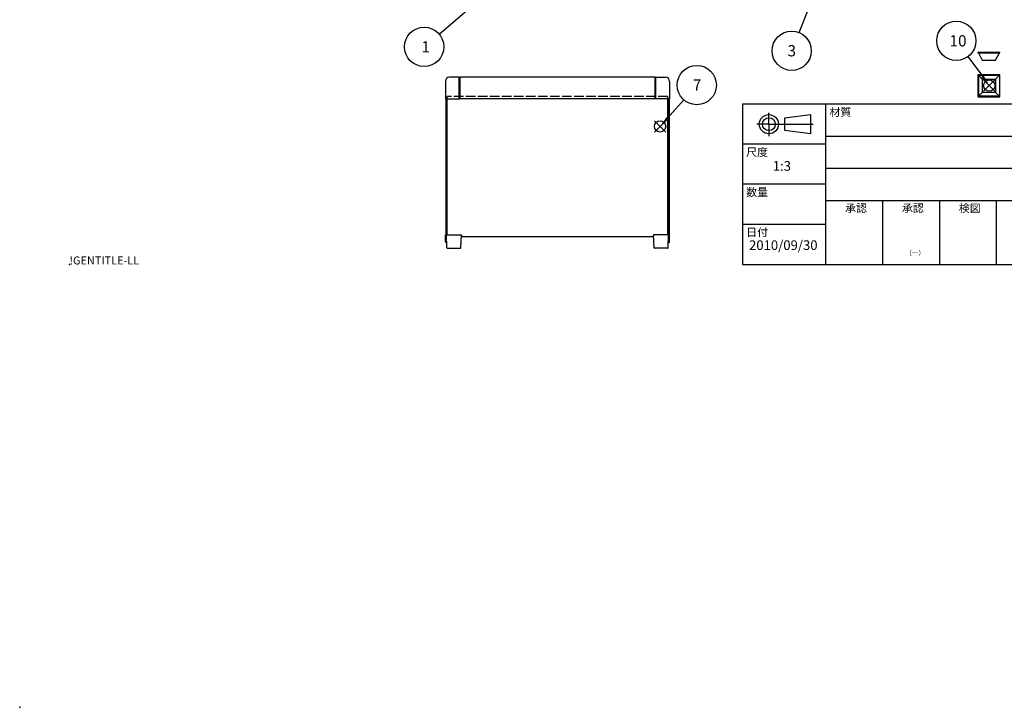
# Model space of a CAD drawing. Extents: x -47 to 1342, y -414 to 848.
# Drawn here: x -47 to 875, y -414 to 229 of the extents above; entities that cross this region are included whole.
import ezdxf
from ezdxf.enums import TextEntityAlignment as Align

# ---------------------------------------------------------------- set-up
doc = ezdxf.new("R2010")
doc.units = 0
doc.header["$LTSCALE"] = 3
doc.linetypes.add('AM_ISO02W050X2', pattern=[3.75, 3, -0.75])
doc.linetypes.add('GEN7A', pattern=[6.875, 4.75, -0.875, 0.375, -0.875])
doc.layers.get('0').update_dxf_attribs({"linetype": 'CONTINUOUS'})
for name, color, linetype in [('7A', 4, 'GEN7A'), ('AM_12', 7, 'CONTINUOUS'), ('AM_5', 3, 'CONTINUOUS'), ('RAHM2', 1, 'CONTINUOUS'), ('上ｶﾊ__', 6, 'CONTINUOUS'), ('下ｶﾊ__', 1, 'CONTINUOUS'), ('下ｶﾊ__0', 1, 'AM_ISO02W050X2'), ('ｺ_ﾅ_ﾌ_ﾛｯｸ', 8, 'CONTINUOUS'), ('ｺ_ﾑ足', 8, 'CONTINUOUS'), ('ｻｲﾄ_ﾌﾚ_ﾑ', 5, 'CONTINUOUS'), ('ﾌﾛﾝﾄﾌﾚ_ﾑ', 3, 'CONTINUOUS'), ('ﾘﾔﾌｨ_ﾄ', 9, 'CONTINUOUS')]:
    doc.layers.add(name, color=color, linetype=linetype)
doc.styles.add('ACISOTS', font='isocp.shx', dxfattribs={"height": 1, "bigfont": 'extfont.shx'})
doc.styles.get("Standard").update_dxf_attribs({"font": 'ISOCP.SHX', "bigfont": 'bigfont.shx'})
doc.styles.add('TAKACHI1', font='txt', dxfattribs={"height": 2.5})

# ---------------------------------------------------------------- blocks, each defined once
blk = doc.blocks.new('TK-A3')
blk.add_text('!GENTITLE-LL', height=2.5).set_placement((0, 0))
blk = doc.blocks.new('*U72')
at = {"layer": 'RAHM2'}
blk.add_text('日付', height=2.5, dxfattribs=at).set_placement((-191.8, 8.8))
blk = doc.blocks.new('*U73')
at = {"layer": 'RAHM2'}
blk.add_text('尺度', height=2.5, dxfattribs=at).set_placement((-191.8, 33.8))
blk = doc.blocks.new('*U74')
at = {"layer": 'RAHM2'}
blk.add_text('数量', height=2.5, dxfattribs=at).set_placement((-191.8, 21.3))
blk = doc.blocks.new('*U76')
at = {"layer": 'RAHM2'}
blk.add_text('材質', height=2.5, dxfattribs=at).set_placement((-165.8, 46.3))
blk = doc.blocks.new('*U78')
at = {"layer": 'RAHM2'}
blk.add_text('承認', height=2.5, dxfattribs=at).set_placement((-160.94, 16.3))
blk = doc.blocks.new('*U79')
at = {"layer": 'RAHM2'}
blk.add_text('承認', height=2.5, dxfattribs=at).set_placement((-143.19, 16.3))
blk = doc.blocks.new('*U80')
at = {"layer": 'RAHM2'}
blk.add_text('検図', height=2.5, dxfattribs=at).set_placement((-125.44, 16.3))
blk = doc.blocks.new('TK-TITLE')
for p, q in [((-193, 50), (-193, 0)), ((0, 50), (-193, 50)), ((-167, 50), (-167, 0)), ((-179.72, 45.75), (-171.72, 46.75)), ((-171.72, 46.75), (-171.72, 40.75)), ((-179.72, 41.75), (-179.72, 45.75)), ((-171.72, 40.75), (-179.72, 41.75)), ((-167, 40), (-96, 40)), ((-167, 37.5), (-193, 37.5)), ((-167, 30), (-96, 30)), ((-167, 25), (-193, 25)), ((-167, 20), (-96, 20)), ((-149.25, 20), (-149.25, 0)), ((-131.5, 20), (-131.5, 0)), ((-113.75, 20), (-113.75, 0)), ((-167, 12.5), (-193, 12.5)), ((-193, 0), (0, 0))]:
    blk.add_line(p, q)
for radius in [3, 2]:
    blk.add_circle((-184.72, 43.75), radius)
blk.add_point((-418.54, -138.11))
at = {"layer": '7A'}
for q in [(-184.72, 47.32), (-188.44, 43.75), (-170.94, 43.75), (-184.72, 40.04)]:
    blk.add_line((-184.72, 43.75), q, dxfattribs=at)
at = {"layer": '上ｶﾊ__'}
for name in ['*U76', '*U73', '*U74', '*U78', '*U79', '*U80', '*U72']:
    blk.add_blockref(name, (0, 0), dxfattribs=at)
for tag, p, height in [('GEN-TITLE-MAT1', (-148.96, 43.3), 3), ('GEN-TITLE-MAT2', (-148.96, 33.3), 3), ('GEN-TITLE-DES1', (-84.14, 12.83), 3.5), ('GEN-TITLE-DES2', (-84, 9.15), 2.5), ('GEN-TITLE-NR1', (-84, 2), 3), ('GEN-TITLE-NR2', (-8, 1.71), 2.5)]:
    blk.add_attdef(tag, p, '', height=height)
for tag, p in [('GEN-TITLE-SCA', (-177.82, 28.3)), ('GEN-TITLE-QTY', (-175.61, 15.8))]:
    blk.add_attdef(tag, text='', height=3).set_placement(p, align=Align.BOTTOM_RIGHT)
blk.add_attdef('GEN-TITLE-DAT', text='', height=3).set_placement((-180.22, 3.59), align=Align.BOTTOM_CENTER)
blk = doc.blocks.new('*S22')
at = {"layer": 'AM_12', "color": 4}
for p, q in [((855.9, 162.15, -374.38), (866.4, 172.65, -374.38)), ((855.9, 172.65, -374.38), (866.4, 162.15, -374.38))]:
    blk.add_line(p, q, dxfattribs=at)
blk.add_circle((861.15, 167.4, -374.38), 5.25, dxfattribs=at)
blk = doc.blocks.new('*S24')
at = {"layer": 'AM_12', "color": 4}
for p, q in [((547.79, 123.88, -374.38), (558.29, 134.38, -374.38)), ((547.79, 134.38, -374.38), (558.29, 123.88, -374.38))]:
    blk.add_line(p, q, dxfattribs=at)
blk.add_circle((553.04, 129.13, -374.38), 5.25, dxfattribs=at)
blk = doc.blocks.new('*U100')
at = {"layer": 'AM_5', "color": 7, "style": 'ACISOTS'}
blk.add_text('7', height=10.5, dxfattribs=at).set_placement((583.64, 162.62, -374.38))
blk = doc.blocks.new('*S26')
at = {"layer": 'AM_5'}
blk.add_line((575.14, 154.11, -374.38), (560, 136.99, -374.38), dxfattribs=at)
at = {"layer": 'AM_5', "color": 3}
blk.add_circle((587.32, 167.87, -374.38), 18.38, dxfattribs=at)
at = {"layer": 'AM_5'}
blk.add_trace([(558.96, 137.91, -374.38), (561.03, 136.08, -374.38), (553.04, 129.13, -374.38)], dxfattribs=at)
at = {"layer": '上ｶﾊ__'}
blk.add_blockref('*U100', (0, 0), dxfattribs=at)
blk = doc.blocks.new('*U101')
at = {"layer": 'AM_5', "color": 7, "style": 'ACISOTS'}
blk.add_text('3', height=10.5, dxfattribs=at).set_placement((672.31, 194.71))
blk = doc.blocks.new('*S27')
at = {"layer": 'AM_5'}
blk.add_line((683.08, 217), (692.89, 241.29), dxfattribs=at)
at = {"layer": 'AM_5', "color": 3}
blk.add_circle((676.2, 199.96), 18.38, dxfattribs=at)
at = {"layer": 'AM_5'}
blk.add_trace([(694.18, 240.78), (691.61, 241.81), (696.83, 251.03)], dxfattribs=at)
at = {"layer": '上ｶﾊ__'}
blk.add_blockref('*U101', (0, 0), dxfattribs=at)
blk = doc.blocks.new('*U103')
at = {"layer": 'AM_5', "color": 7, "style": 'ACISOTS'}
blk.add_text('1', height=10.5, dxfattribs=at).set_placement((329.47, 198.39))
blk = doc.blocks.new('*S29')
at = {"layer": 'AM_5'}
blk.add_line((346.08, 215.56), (376.53, 241.5), dxfattribs=at)
at = {"layer": 'AM_5', "color": 3}
blk.add_circle((332.09, 203.64), 18.38, dxfattribs=at)
at = {"layer": 'AM_5'}
blk.add_trace([(377.43, 240.45), (375.63, 242.56), (384.52, 248.31)], dxfattribs=at)
at = {"layer": '上ｶﾊ__'}
blk.add_blockref('*U103', (0, 0), dxfattribs=at)
blk = doc.blocks.new('*U105')
at = {"layer": 'AM_5', "color": 7, "style": 'ACISOTS'}
blk.add_text('10', height=10.5, dxfattribs=at).set_placement((824.02, 204, -374.38))
blk = doc.blocks.new('*S31')
at = {"layer": 'AM_5'}
blk.add_line((841.24, 194.47, -374.38), (854.81, 176.11, -374.38), dxfattribs=at)
at = {"layer": 'AM_5', "color": 3}
blk.add_circle((830.32, 209.25, -374.38), 18.38, dxfattribs=at)
at = {"layer": 'AM_5'}
blk.add_trace([(853.69, 175.28, -374.38), (855.92, 176.93, -374.38), (861.05, 167.66, -374.38)], dxfattribs=at)
at = {"layer": '上ｶﾊ__'}
blk.add_blockref('*U105', (0, 0), dxfattribs=at)
blk = doc.blocks.new('*U99')
at = {"style": 'TAKACHI1'}
blk.add_text('（一）', height=4.5, dxfattribs=at).set_placement((782.54, 8.53))

msp = doc.modelspace()

# ---------------------------------------------------------------- linework, layer by layer
msp.add_point((0, 0))
at = {"layer": '下ｶﾊ__'}
for p, q in [((353.681, 27.626, -374.381), (353.681, 155.126, -374.381)), ((560.181, 27.626, -374.381), (560.181, 155.126, -374.381)), ((353.681, 27.626, -374.381), (367.181, 27.626, -374.381)), ((367.181, 27.626, -374.381), (367.181, 26.126, -374.381)), ((367.181, 26.126, -374.381), (546.681, 26.126, -374.381)), ((560.181, 27.626, -374.381), (546.681, 27.626, -374.381)), ((546.681, 27.626, -374.381), (546.681, 26.126, -374.381))]:
    msp.add_line(p, q, dxfattribs=at)
at = {"layer": '下ｶﾊ__0'}
for p, q in [((560.181, 157.126, -374.381), (353.681, 157.126, -374.381)), ((353.681, 155.126, -374.381), (353.681, 157.126, -374.381)), ((560.181, 155.126, -374.381), (560.181, 157.126, -374.381))]:
    msp.add_line(p, q, dxfattribs=at)
at = {"layer": 'ｺ_ﾅ_ﾌ_ﾛｯｸ'}
for p, q in [((351.931, 171.126, -374.381), (351.931, 155.426, -374.381)), ((364.931, 175.126, -374.381), (355.931, 175.126, -374.381)), ((364.931, 155.126, -374.381), (364.931, 175.126, -374.381)), ((364.931, 174.826, -374.381), (365.431, 174.826, -374.381)), ((365.431, 155.126, -374.381), (365.431, 174.826, -374.381)), ((548.431, 155.126, -374.381), (548.431, 174.826, -374.381)), ((548.931, 174.826, -374.381), (548.431, 174.826, -374.381)), ((548.931, 155.126, -374.381), (548.931, 175.126, -374.381)), ((548.931, 175.126, -374.381), (557.931, 175.126, -374.381)), ((561.931, 171.126, -374.381), (561.931, 155.426, -374.381)), ((352.231, 155.126, -374.381), (365.431, 155.126, -374.381)), ((561.631, 155.126, -374.381), (548.431, 155.126, -374.381))]:
    msp.add_line(p, q, dxfattribs=at)
for centre, radius, start, end in [((355.931, 171.126, -374.381), 4, 90, 180), ((557.931, 171.126, -374.381), 4, 360, 90), ((352.231, 155.426, -374.381), 0.3, 180, 270), ((561.631, 155.426, -374.381), 0.3, 270, 360)]:
    msp.add_arc(centre, radius, start, end, dxfattribs=at)
at = {"layer": 'ｺ_ﾑ足'}
for p, q in [((850.625, 198.732, -374.381), (850.625, 198.032, -374.381)), ((850.625, 198.732, -374.381), (871.225, 198.732, -374.381)), ((850.625, 198.032, -374.381), (871.225, 198.032, -374.381)), ((851.125, 198.032, -374.381), (854.675, 191.132, -374.381)), ((867.175, 191.132, -374.381), (870.725, 198.032, -374.381)), ((871.225, 198.032, -374.381), (871.225, 198.732, -374.381)), ((854.675, 191.132, -374.381), (867.175, 191.132, -374.381)), ((850.625, 177.532, -374.381), (850.625, 156.932, -374.381)), ((871.225, 177.532, -374.381), (850.625, 177.532, -374.381)), ((851.125, 177.032, -374.381), (851.125, 157.432, -374.381)), ((851.125, 177.032, -374.381), (854.675, 173.482, -374.381)), ((851.125, 177.032, -374.381), (870.725, 177.032, -374.381)), ((870.725, 177.032, -374.381), (867.175, 173.482, -374.381)), ((870.725, 177.032, -374.381), (870.725, 157.432, -374.381)), ((871.225, 156.932, -374.381), (871.225, 177.532, -374.381)), ((854.675, 173.482, -374.381), (854.675, 160.982, -374.381)), ((854.675, 173.482, -374.381), (867.175, 173.482, -374.381)), ((867.175, 173.482, -374.381), (867.175, 160.982, -374.381)), ((850.625, 156.932, -374.381), (871.225, 156.932, -374.381)), ((854.675, 160.982, -374.381), (851.125, 157.432, -374.381)), ((870.725, 157.432, -374.381), (851.125, 157.432, -374.381)), ((867.175, 160.982, -374.381), (854.675, 160.982, -374.381)), ((867.175, 160.982, -374.381), (870.725, 157.432, -374.381))]:
    msp.add_line(p, q, dxfattribs=at)
at = {"layer": 'ｻｲﾄ_ﾌﾚ_ﾑ'}
for p, q in [((352.431, 155.126, -374.381), (352.431, 27.626, -374.381)), ((352.431, 155.126, -374.381), (353.681, 155.126, -374.381)), ((353.431, 155.126, -374.381), (353.431, 27.626, -374.381)), ((561.431, 155.126, -374.381), (560.181, 155.126, -374.381)), ((560.431, 155.126, -374.381), (560.431, 27.626, -374.381)), ((561.431, 155.126, -374.381), (561.431, 27.626, -374.381)), ((352.431, 27.626, -374.381), (353.681, 27.626, -374.381)), ((561.431, 27.626, -374.381), (560.181, 27.626, -374.381))]:
    msp.add_line(p, q, dxfattribs=at)
at = {"layer": 'ﾌﾛﾝﾄﾌﾚ_ﾑ'}
for p, q in [((548.431, 175.126, -374.381), (365.431, 175.126, -374.381)), ((365.431, 175.126, -374.381), (365.431, 155.126, -374.381)), ((548.431, 175.126, -374.381), (548.431, 155.126, -374.381)), ((548.431, 155.126, -374.381), (365.431, 155.126, -374.381))]:
    msp.add_line(p, q, dxfattribs=at)
at = {"layer": 'ﾘﾔﾌｨ_ﾄ'}
for p, q in [((351.931, 27.626, -374.381), (366.931, 27.626, -374.381)), ((352.159, 21.091, -374.381), (351.931, 27.626, -374.381)), ((353.35, 15.609, -374.381), (352.931, 27.626, -374.381)), ((353.158, 20.126, -374.381), (353.193, 20.126, -374.381)), ((366.511, 15.609, -374.381), (366.931, 27.626, -374.381)), ((561.931, 27.626, -374.381), (546.931, 27.626, -374.381)), ((547.35, 15.609, -374.381), (546.931, 27.626, -374.381)), ((560.511, 15.609, -374.381), (560.931, 27.626, -374.381)), ((560.703, 20.126, -374.381), (560.669, 20.126, -374.381)), ((561.703, 21.091, -374.381), (561.931, 27.626, -374.381)), ((353.85, 15.126, -374.381), (366.011, 15.126, -374.381)), ((560.011, 15.126, -374.381), (547.85, 15.126, -374.381))]:
    msp.add_line(p, q, dxfattribs=at)
for centre, radius, start, end in [((353.158, 21.126, -374.381), 1, 182, 270), ((560.703, 21.126, -374.381), 1, 270, 358), ((353.85, 15.626, -374.381), 0.5, 182, 270), ((366.011, 15.626, -374.381), 0.5, 270, 358), ((547.85, 15.626, -374.381), 0.5, 182, 270), ((560.011, 15.626, -374.381), 0.5, 270, 358)]:
    msp.add_arc(centre, radius, start, end, dxfattribs=at)

# ---------------------------------------------------------------- block references
at = {"xscale": 3, "yscale": 3, "zscale": 3}
msp.add_blockref('TK-A3', (0, 0), dxfattribs=at)
ref = msp.add_blockref('TK-TITLE', (1209, 0), dxfattribs=dict(xscale=3, yscale=3, zscale=3))
ref.add_attrib('GEN-TITLE-DAT', '2010/09/30', dxfattribs={"height": 9}).set_placement((668.348, 10.765), align=Align.BOTTOM_CENTER)
ref.add_attrib('GEN-TITLE-SCA', '1:3', dxfattribs={"height": 9}).set_placement((675.526, 84.9), align=Align.BOTTOM_RIGHT)
at = {"layer": 'AM_12'}
for name in ['*S22', '*S24']:
    msp.add_blockref(name, (0, 0), dxfattribs=at)
at = {"layer": 'AM_5'}
for name in ['*S27', '*S29', '*S31', '*S26']:
    msp.add_blockref(name, (0, 0), dxfattribs=at)
at = {"layer": '上ｶﾊ__'}
msp.add_blockref('*U99', (0, 0), dxfattribs=at)

doc.saveas('drawing.dxf')
